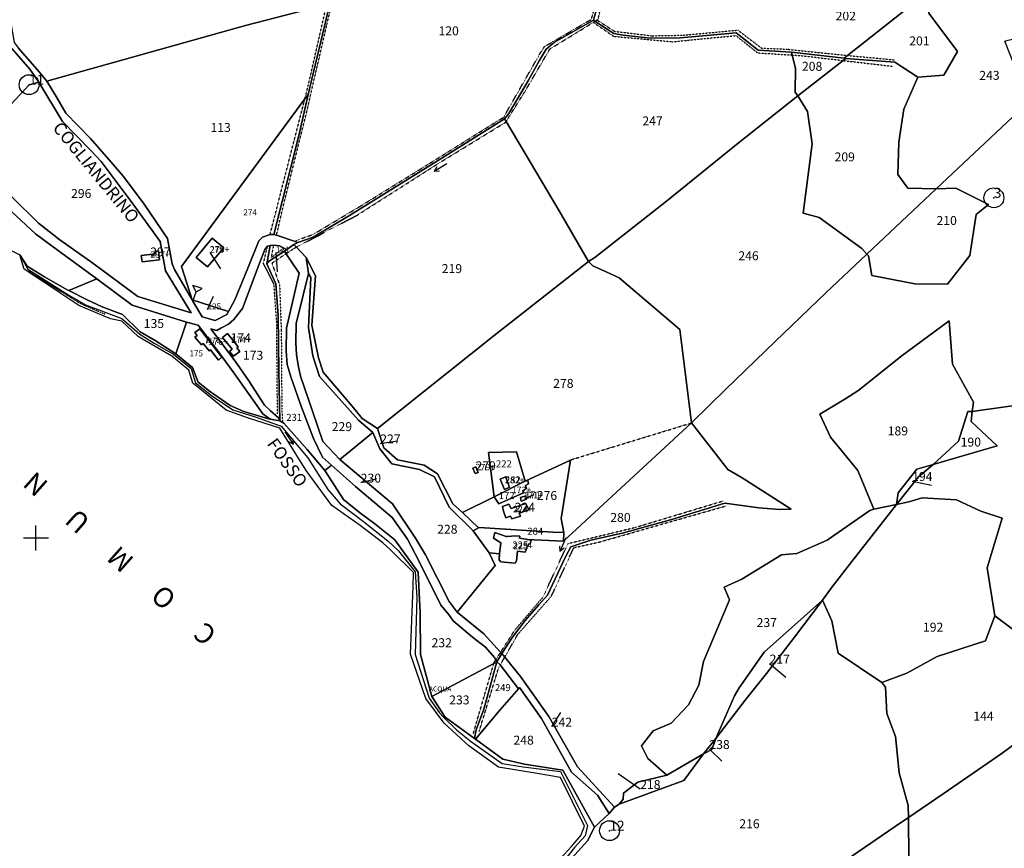
# Model space of a CAD drawing. Extents: x -24184 to -21392, y -4103 to 61.
# Drawn here: x -23212 to -22419, y -3250 to -2583 of the extents above; entities that cross this region are included whole.
import ezdxf

# ---------------------------------------------------------------- set-up
doc = ezdxf.new("R2010")
doc.units = 0
doc.header["$MEASUREMENT"] = 0
for name, pattern in [('CONTINUA', [0]), ('FRECCETTA', [1, -1]), ('INTERNA', [0]), ('TRATTEGGIATA5', [0.3, 0.15, -0.15]), ('TRATTO-PUNTO', [0.4, 0.15, -0.125, 0, -0.125])]:
    doc.linetypes.add(name, pattern=pattern)
for name, color, linetype in [('ACQUE', 4, 'CONTINUA'), ('CONFINE', 3, 'CONTINUA'), ('FABBRICATI', 1, 'CONTINUA'), ('FIDUCIALI', 5, 'CONTINUA'), ('LINEEVARIE', 6, 'CONTINUA'), ('PARTICELLE', 7, 'CONTINUA'), ('SIMBOLI', 6, 'CONTINUA'), ('STRADE', 8, 'CONTINUA'), ('TESTI', 3, 'CONTINUA')]:
    doc.layers.add(name, color=color, linetype=linetype)

# ---------------------------------------------------------------- blocks, each defined once
blk = doc.blocks.new('20', base_point=(10, 10))
at = {"layer": 'SIMBOLI'}
blk.add_circle((10, 10), 8, dxfattribs=at)
blk.add_point((10, 10), dxfattribs=at)
blk = doc.blocks.new('6', base_point=(16, 10))
at = {"layer": 'SIMBOLI'}
for p in [(4, 10), (12, 12), (12, 8)]:
    blk.add_line(p, (16, 10), dxfattribs=at)
blk = doc.blocks.new('3', base_point=(10, 10))
at = {"layer": 'SIMBOLI'}
for p, q in [((10, 0), (10, 20)), ((0, 10), (20, 10))]:
    blk.add_line(p, q, dxfattribs=at)
blk = doc.blocks.new('2', base_point=(4, 10))
at = {"layer": 'SIMBOLI'}
for p, q in [((4, 10), (12, 10)), ((12, 10), (16, 14)), ((12, 10), (16, 6)), ((16, 6), (16, 14))]:
    blk.add_line(p, q, dxfattribs=at)

msp = doc.modelspace()

# ---------------------------------------------------------------- linework, layer by layer
at = {"layer": 'ACQUE'}
msp.add_lwpolyline([(-22774.716, -3266.126), (-22754.792, -3243.959), (-22749, -3233), (-22774.509, -3187.018), (-22805.411, -3182.09), (-22822.925, -3178.131), (-22844.835, -3162.074), (-22845.527, -3161.566), (-22869.103, -3144.364), (-22879.824, -3127.829), (-22889.163, -3093.862), (-22889.359, -3060.556), (-22890.838, -3027.694), (-22909.718, -3001.664), (-22925.84, -2988.861), (-22938.258, -2979.665), (-22951.094, -2969.35), (-22965.947, -2945.98), (-22980.219, -2928.969), (-22999.106, -2907.939), (-23002.331, -2906.093), (-23010.039, -2904.616), (-23011.393, -2904.356), (-23031.091, -2898.387), (-23042.332, -2893.773), (-23058.726, -2882.06), (-23068, -2875), (-23072.509, -2863), (-23085.883, -2852.016), (-23102.538, -2841.34), (-23114.651, -2834.339), (-23128.954, -2820.442), (-23145.246, -2814.372), (-23157.39, -2808.819), (-23172.078, -2801.26), (-23173.472, -2800.542), (-23191.612, -2790.142), (-23205.432, -2781.664), (-23211.509, -2772.527), (-23205.094, -2784.007), (-23172.079, -2804.95), (-23158.555, -2812.807), (-23129.425, -2823.815), (-23114.811, -2836.368), (-23103.291, -2843.532), (-23087.929, -2852.454), (-23073.64, -2863.994), (-23070.181, -2875.5), (-23057.165, -2885.68), (-23040.004, -2897.14), (-23022.028, -2902.818), (-23001.149, -2910.28), (-22979.772, -2935.736), (-22963.504, -2961.236), (-22953.823, -2972.829), (-22934.831, -2986.885), (-22915.333, -3002.512), (-22906.719, -3010.695), (-22893.472, -3027.491), (-22892.039, -3048), (-22893.299, -3093.925), (-22881.969, -3129.16), (-22873.738, -3140.959), (-22870.64, -3144.435), (-22860.025, -3154.661), (-22847.962, -3164.277), (-22823.247, -3181.744), (-22806.454, -3184.437), (-22776.544, -3188.158), (-22754.712, -3231.409), (-22756.593, -3239.929), (-22765.053, -3249.292), (-22778.362, -3265.889)], dxfattribs=at)
at = {"layer": 'CONFINE'}
msp.add_lwpolyline([(-23237, -2760), (-23211.509, -2772.527), (-23211.509, -2772.527), (-23205.094, -2784.007), (-23172.079, -2804.95), (-23158.555, -2812.807), (-23129.425, -2823.815), (-23114.811, -2836.368), (-23103.291, -2843.532), (-23087.929, -2852.454), (-23073.64, -2863.994), (-23070.181, -2875.5), (-23057.165, -2885.68), (-23040.004, -2897.14), (-23022.028, -2902.818), (-23001.149, -2910.28), (-22979.772, -2935.736), (-22963.504, -2961.236), (-22953.823, -2972.829), (-22934.831, -2986.885), (-22915.333, -3002.512), (-22906.719, -3010.695), (-22893.472, -3027.491), (-22892.039, -3048), (-22893.299, -3093.925), (-22881.969, -3129.16), (-22873.738, -3140.959), (-22870.64, -3144.435), (-22860.025, -3154.661), (-22847.962, -3164.277), (-22823.247, -3181.744), (-22806.454, -3184.437), (-22776.544, -3188.158), (-22754.712, -3231.409), (-22756.593, -3239.929), (-22765.053, -3249.292), (-22778.362, -3265.889)], dxfattribs=at)
at = {"layer": 'FABBRICATI'}
for points in [[(-23069.601, -2774.525), (-23060.365, -2782.256), (-23047.403, -2766.766), (-23056.606, -2759.027), (-23069.601, -2774.525)], [(-23099.035, -2776.545), (-23099.93, -2769.326), (-23102.439, -2769.62), (-23102.179, -2771.694), (-23113.801, -2773.146), (-23113.147, -2778.246), (-23099.035, -2776.545)], [(-23048.802, -2854.699), (-23066.534, -2832.085), (-23070.578, -2835.037), (-23068.817, -2837.266), (-23070.629, -2838.797), (-23065.371, -2844.851), (-23063.922, -2843.7), (-23059.138, -2849.703), (-23058.012, -2848.991), (-23051.667, -2857.307), (-23048.802, -2854.699)], [(-23044.273, -2835.848), (-23048.271, -2838.926), (-23040.666, -2848.45), (-23042.628, -2850.341), (-23039.478, -2854.081), (-23034.534, -2850.164), (-23036.93, -2847.412), (-23035.779, -2846.432), (-23044.273, -2835.848)], [(-22842.599, -2947.466), (-22844.461, -2943.141), (-22846.949, -2944.172), (-22845.033, -2948.503), (-22842.599, -2947.466)], [(-22829.918, -2967.123), (-22826.015, -2972.723), (-22806.33, -2963.805), (-22806.862, -2961.939), (-22803.667, -2960.341), (-22804.459, -2957.942), (-22802.16, -2956.743), (-22802.699, -2953.917), (-22804.747, -2954.583), (-22829.918, -2967.123)], [(-22824.915, -2952.969), (-22821.499, -2961.381), (-22817.54, -2959.247), (-22819.246, -2954.455), (-22820.44, -2951.103), (-22824.915, -2952.969)], [(-22808.732, -2967.802), (-22808.065, -2970.602), (-22803.843, -2969.005), (-22804.38, -2966.472), (-22808.732, -2967.802)], [(-22809.746, -2980.374), (-22801.853, -2977.632), (-22804.297, -2972.57), (-22816.03, -2976.431), (-22817.968, -2973.074), (-22823.017, -2975.062), (-22822.219, -2978.814), (-22820.318, -2984.047), (-22816.64, -2982.768), (-22815.608, -2984.958), (-22808.707, -2982.588), (-22809.746, -2980.374)], [(-22825.698, -3018.426), (-22824.914, -3018.444), (-22824.614, -3019.378), (-22812.828, -3020.5), (-22811.952, -3018.745), (-22811.103, -3010.767), (-22804.748, -3011.767), (-22803.552, -3008.564), (-22803.284, -3006.961), (-22802.441, -3007.094), (-22802.106, -3005.09), (-22800.716, -3005.31), (-22800.156, -3001.953), (-22804.376, -3001.288), (-22809.39, -3000.498), (-22809.038, -2998.689), (-22812.42, -2998.471), (-22819.412, -2999.126), (-22820.12, -2999.043), (-22829.144, -2995.865), (-22830.258, -3000.422), (-22824.407, -3004.164), (-22825.569, -3013.005), (-22825.698, -3018.426)]]:
    msp.add_lwpolyline(points, close=True, dxfattribs=at)
at = {"layer": 'LINEEVARIE', "linetype": 'TRATTEGGIATA5'}
for points in [[(-23004.987, -2756.737), (-22999.135, -2731.921), (-22980.823, -2658.285), (-22964.368, -2587.2), (-22948.371, -2518.555), (-22939.354, -2479.896)], [(-22748.688, -2584.589), (-22747.072, -2583.596), (-22746.201, -2583.054), (-22742.26, -2565.782), (-22727.801, -2513.719), (-22711.889, -2499.097), (-22667.191, -2482.988), (-22650.882, -2481.919)], [(-22989.897, -2761.751), (-22987.099, -2760.148), (-22975.43, -2756.034), (-22937.27, -2733.229), (-22883.465, -2700.024), (-22828.707, -2665.801), (-22822.107, -2661.792), (-22793.127, -2610.964), (-22789.378, -2604.994), (-22751.54, -2583.012), (-22736.899, -2530.756)], [(-22982.078, -2647.016), (-22979.449, -2636.476), (-22964.536, -2571.163)], [(-22820.187, -2665.242), (-22805.22, -2641.408), (-22784.964, -2606.876), (-22763.026, -2593.472), (-22750.086, -2585.454), (-22748.688, -2584.589)], [(-22750.086, -2585.454), (-22733.576, -2596.758), (-22686.505, -2601.087), (-22635.36, -2596.141), (-22617.732, -2610.07), (-22589.995, -2611.823)], [(-22747.072, -2583.596), (-22732.922, -2592.708), (-22702.979, -2596.301), (-22677.7, -2595.819), (-22633.727, -2591.757), (-22614.648, -2606.247), (-22593.853, -2607.102), (-22547.261, -2611.968), (-22545.446, -2612.139)], [(-22589.995, -2611.823), (-22582.493, -2612.309), (-22549.06, -2616.209)], [(-22545.446, -2612.139), (-22507.459, -2615.702)], [(-22549.06, -2616.209), (-22509.279, -2620.84)], [(-23010.067, -2756.128), (-22994.555, -2695.42), (-22982.078, -2647.016)], [(-22988.897, -2766.254), (-22940.213, -2740.702), (-22874.862, -2699.066), (-22820.571, -2665.848), (-22820.187, -2665.242)], [(-23007.294, -2764.621), (-23009.267, -2774.759), (-22999.089, -2767.022)], [(-23004.139, -2900.384), (-23004.786, -2826.019), (-23007.013, -2796.026), (-23015.446, -2779.366), (-23012.123, -2765.455)], [(-22997.237, -2771.624), (-23008.595, -2779.298), (-23002.483, -2796.649), (-23001.119, -2833.117), (-23000.641, -2895.891), (-23000.202, -2906.255)], [(-22997.237, -2771.624), (-22990.639, -2767.167), (-22988.897, -2766.254)], [(-22768.993, -2937.623), (-22671.288, -2907.791)], [(-22824.59, -3092.151), (-22813.042, -3074.185), (-22790.447, -3047.711), (-22770.404, -3004.723), (-22715.976, -2991.656), (-22645.489, -2970.41)], [(-22821.292, -3096.074), (-22810.84, -3077.781), (-22783.731, -3047.012), (-22765.741, -3008.048), (-22745.584, -3003.606), (-22642.718, -2974.268)], [(-22828.481, -3098.205), (-22824.59, -3092.151)], [(-22824.881, -3102.356), (-22821.292, -3096.074)], [(-22846.584, -3157.538), (-22830.091, -3101.192)], [(-22841.828, -3155.824), (-22826.238, -3104.731), (-22824.881, -3102.356)], [(-22830.091, -3101.192), (-22829.831, -3100.306), (-22828.481, -3098.205)]]:
    msp.add_lwpolyline(points, dxfattribs=at)
at = {"layer": 'LINEEVARIE', "linetype": 'INTERNA'}
msp.add_lwpolyline([(-22782.455, -3264.635), (-22767.693, -3248.391), (-22759.956, -3239.503), (-22757.253, -3232.003), (-22776.301, -3192.814), (-22795.214, -3189.78), (-22826.326, -3184.591), (-22850.286, -3167.458), (-22870.081, -3149.226), (-22884.879, -3129.243), (-22897.091, -3093.752), (-22894.947, -3039.245), (-22894.828, -3028.133), (-22913.217, -3009.807), (-22919.347, -3004.065), (-22937.739, -2990.325), (-22960.446, -2974.117), (-22980.996, -2945.904), (-23002.166, -2911.879), (-23028.175, -2903.666), (-23045.402, -2897.531), (-23072.244, -2875.854), (-23075.529, -2865.326), (-23089.07, -2854.026), (-23112.712, -2840.261), (-23116.222, -2838.254), (-23129.333, -2825.832), (-23138.612, -2823.886), (-23164.086, -2813.35), (-23192.263, -2794.562), (-23208.043, -2783.999), (-23211.509, -2772.527)], dxfattribs=at)
at = {"layer": 'LINEEVARIE', "linetype": 'TRATTO-PUNTO'}
msp.add_lwpolyline([(-23142.933, -2820.383), (-23163.372, -2811.454), (-23204.217, -2785.725)], dxfattribs=at)
at = {"layer": 'PARTICELLE', "color": 2, "linetype": 'FRECCETTA'}
for p, q in [((-23058.499, -2770.623), (-23050.004, -2783.787)), ((-23005.508, -2770.662), (-23004.372, -2786.202)), ((-23060.437, -2816.408), (-23055.572, -2805.873)), ((-23060.869, -2843.547), (-23059.926, -2838.168)), ((-22921.443, -2924.203), (-22907.913, -2922.048)), ((-22937.146, -2955.735), (-22924.101, -2952.466)), ((-22493.521, -2954.475), (-22477.914, -2957.872)), ((-22805.028, -2968.4), (-22797.598, -2965.18)), ((-22608.197, -3101.267), (-22595.035, -3112.095)), ((-22783.467, -3152.021), (-22776.238, -3140.639)), ((-22656.63, -3170.025), (-22646.628, -3179.763)), ((-22712.329, -3202.193), (-22730.067, -3190.055))]:
    msp.add_line(p, q, dxfattribs=at)
at = {"layer": 'PARTICELLE'}
for points in [[(-23234.593, -2504.319), (-23232.77, -2506.353), (-23221.768, -2532.495), (-23220.981, -2536.851), (-23220.941, -2569.305), (-23221.012, -2572.113), (-23216.044, -2601.621), (-23212.561, -2606.247), (-23195.914, -2625.386), (-23189.829, -2632.679), (-23029.973, -2588.131), (-22964.536, -2571.163), (-22962.018, -2570.509), (-22940.704, -2479.553), (-22920.625, -2395.914), (-22920.07, -2392.909), (-22922.602, -2393.803), (-23234.593, -2504.319)], [(-22979.509, -2643.527), (-22986.758, -2675.432), (-23007.045, -2756.052), (-23004.987, -2756.737), (-22989.897, -2761.751), (-22987.738, -2762.468), (-22975.398, -2758.218), (-22946.178, -2740.949), (-22873.157, -2695.501), (-22821.509, -2663.018), (-22817.984, -2658.944), (-22802.52, -2632.564), (-22793.548, -2616.458), (-22788.01, -2606.993), (-22781.329, -2601.528), (-22749.83, -2583.835), (-22735.591, -2531.083), (-22736.899, -2530.756), (-22939.354, -2479.896), (-22940.704, -2479.553), (-22962.018, -2570.509), (-22979.509, -2643.527)], [(-22474.168, -2719.357), (-22399.646, -2649.404), (-22418.963, -2600.72), (-22416.208, -2599.769), (-22401.146, -2596.361), (-22392.321, -2599.681), (-22368.018, -2619), (-22358.097, -2610.656), (-22363.903, -2607.853), (-22369.964, -2591.887), (-22369.509, -2557.018), (-22410.509, -2553.509), (-22447.579, -2555.395), (-22453.144, -2538.538), (-22479.509, -2560), (-22480, -2578), (-22457.018, -2609), (-22468, -2628), (-22488.951, -2629.481), (-22500.105, -2655.374), (-22504.186, -2681.79), (-22505.097, -2707.808), (-22497, -2719), (-22474.168, -2719.357)], [(-23289.589, -2666.055), (-23286.291, -2669.586), (-23278.227, -2678.877), (-23275.561, -2682.477), (-23259.785, -2695.317), (-23203.981, -2635.643), (-23196.054, -2633.654), (-23203.387, -2623.116), (-23219.427, -2604.699), (-23223.625, -2581.159), (-23224.789, -2573.139), (-23224.717, -2548.575), (-23279.227, -2606.894), (-23305.25, -2635.771), (-23304.012, -2639.744), (-23303.492, -2646.192), (-23304.516, -2652.435), (-23302.864, -2657.91), (-23289.589, -2666.055)], [(-22546.854, -2614.499), (-22507.545, -2617.527), (-22488.951, -2629.481), (-22468, -2628), (-22457.018, -2609), (-22480, -2578), (-22479.509, -2560), (-22545.446, -2612.139), (-22548.203, -2614.341), (-22546.854, -2614.499)], [(-23154.641, -2678.973), (-23137.946, -2698.021), (-23128.009, -2709.591), (-23111.312, -2731.785), (-23092.525, -2759.345), (-23088.934, -2779.648), (-23086.948, -2784.21), (-23072.746, -2808.826), (-23081.291, -2781.903), (-22982.078, -2647.016), (-22979.509, -2643.527), (-22962.018, -2570.509), (-22964.536, -2571.163), (-23029.973, -2588.131), (-23189.829, -2632.679), (-23181.4, -2646.367), (-23174.493, -2658.522), (-23154.641, -2678.973)], [(-22821.509, -2663.018), (-22820.187, -2665.242), (-22777.426, -2737.15), (-22753.844, -2777.947), (-22748.718, -2774.586), (-22691.047, -2729.355), (-22634.716, -2683.758), (-22585.545, -2644.493), (-22587.649, -2641.712), (-22587.241, -2622.223), (-22589.995, -2611.823), (-22590.614, -2609.369), (-22617.363, -2607.934), (-22635.018, -2594.018), (-22680.005, -2597.843), (-22704.258, -2598.249), (-22726.03, -2595.827), (-22733.61, -2594.535), (-22748.688, -2584.589), (-22749.83, -2583.835), (-22781.329, -2601.528), (-22788.01, -2606.993), (-22793.548, -2616.458), (-22802.52, -2632.564), (-22817.984, -2658.944), (-22821.509, -2663.018)], [(-22590.614, -2609.369), (-22589.995, -2611.823), (-22587.241, -2622.223), (-22587.649, -2641.712), (-22585.545, -2644.493), (-22549.06, -2616.209), (-22546.854, -2614.499), (-22548.203, -2614.341), (-22590.614, -2609.369)], [(-22568.218, -2742.364), (-22534.094, -2767.524), (-22529.904, -2771.889), (-22474.168, -2719.357), (-22497, -2719), (-22505.097, -2707.808), (-22504.186, -2681.79), (-22500.105, -2655.374), (-22488.951, -2629.481), (-22507.545, -2617.527), (-22546.854, -2614.499), (-22549.06, -2616.209), (-22585.545, -2644.493), (-22577.691, -2657.157), (-22574.027, -2683.292), (-22581.169, -2739.048), (-22568.218, -2742.364)], [(-23217.673, -2725.995), (-23196.303, -2746.957), (-23179.216, -2760.354), (-23152.583, -2779.235), (-23116.41, -2806.052), (-23073.553, -2819.284), (-23094.112, -2785.243), (-23098.474, -2761.894), (-23121.737, -2729.482), (-23146.098, -2697.397), (-23154.566, -2688.196), (-23177.137, -2665.294), (-23196.054, -2633.654), (-23203.981, -2635.643), (-23259.785, -2695.317), (-23217.673, -2725.995)], [(-23007.045, -2756.052), (-22986.758, -2675.432), (-22979.509, -2643.527), (-22982.078, -2647.016), (-23081.291, -2781.903), (-23072.746, -2808.826), (-23043.552, -2818.07), (-23038.585, -2808.69), (-23028.047, -2783.224), (-23019.245, -2761.303), (-23016.115, -2758.176), (-23010.067, -2756.128), (-23007.045, -2756.052)], [(-22729.199, -2791.003), (-22680.527, -2832.509), (-22671, -2907.527), (-22643.37, -2880.474), (-22603.718, -2842.274), (-22562.931, -2803.112), (-22529.904, -2771.889), (-22534.094, -2767.524), (-22568.218, -2742.364), (-22581.169, -2739.048), (-22574.027, -2683.292), (-22577.691, -2657.157), (-22585.545, -2644.493), (-22634.716, -2683.758), (-22691.047, -2729.355), (-22748.718, -2774.586), (-22753.844, -2777.947), (-22750.343, -2781.451), (-22739.771, -2786.227), (-22729.199, -2791.003)], [(-22923.618, -2912.312), (-22829.903, -2837.252), (-22753.844, -2777.947), (-22777.426, -2737.15), (-22820.187, -2665.242), (-22821.509, -2663.018), (-22873.157, -2695.501), (-22946.178, -2740.949), (-22975.398, -2758.218), (-22987.738, -2762.468), (-22990.876, -2764.158), (-22988.897, -2766.254), (-22980.975, -2774.655), (-22973.619, -2789.337), (-22976.5, -2829.152), (-22971.224, -2855.39), (-22967.416, -2866.821), (-22944.113, -2894.345), (-22935.975, -2904.028), (-22923.618, -2912.312)], [(-23225.638, -2730.777), (-23265.142, -2700.878), (-23284.28, -2720.888), (-23280.086, -2725.933), (-23258, -2746), (-23242.018, -2747.527), (-23237, -2760), (-23211.509, -2772.527), (-23205.432, -2781.664), (-23191.612, -2790.142), (-23173.472, -2800.542), (-23172.078, -2801.26), (-23149.481, -2791.702), (-23185.513, -2765.577), (-23198.838, -2755.704), (-23225.638, -2730.777)], [(-22529.904, -2771.889), (-22528.748, -2773.391), (-22526, -2789), (-22491.407, -2795.848), (-22464.925, -2796.097), (-22447, -2773), (-22441.982, -2740.018), (-22432.018, -2732.018), (-22458.307, -2718.864), (-22474.168, -2719.357), (-22529.904, -2771.889)], [(-23069.601, -2774.525), (-23060.365, -2782.256), (-23047.403, -2766.766), (-23056.606, -2759.027), (-23069.601, -2774.525)], [(-23011.321, -2777.844), (-22998.593, -2769.576), (-22996.691, -2768.212), (-22999.089, -2767.022), (-23002.454, -2765.351), (-23007.294, -2764.621), (-23009.979, -2765.093), (-23012.621, -2779.791), (-23011.321, -2777.844)], [(-22953.985, -2937.223), (-22967.764, -2922.537), (-22976.034, -2898.381), (-22985.541, -2870.198), (-22987.577, -2861.344), (-22988.771, -2852.717), (-22989.364, -2843.263), (-22989.101, -2827.504), (-22987.397, -2821.186), (-22979.222, -2787.411), (-22980.975, -2774.655), (-22988.897, -2766.254), (-22990.876, -2764.158), (-22996.691, -2768.212), (-22998.593, -2769.576), (-22997.237, -2771.624), (-22993.532, -2777.217), (-22986.603, -2787.11), (-22991.269, -2806.951), (-22996.871, -2831.441), (-22997.081, -2849.878), (-22996.251, -2860.628), (-22993.227, -2871.422), (-22984.689, -2895.134), (-22975.292, -2920.205), (-22967.88, -2935.143), (-22960.814, -2941.599), (-22941.31, -2958.796), (-22911.813, -2983.862), (-22899.473, -3001.149), (-22890.18, -3019.123), (-22872.601, -3054.169), (-22866.637, -3061.558), (-22862.88, -3066.975), (-22847.115, -3080.006), (-22836.859, -3088.195), (-22829.507, -3096.426), (-22828.481, -3098.205), (-22827.546, -3099.83), (-22823.673, -3093.146), (-22824.59, -3092.151), (-22838.199, -3077.326), (-22859.6, -3059.88), (-22865.964, -3051.412), (-22885.164, -3013.708), (-22893.151, -3000.416), (-22911.518, -2972.678), (-22953.985, -2937.223)], [(-23099.035, -2776.545), (-23099.93, -2769.326), (-23102.439, -2769.62), (-23102.179, -2771.694), (-23113.801, -2773.146), (-23113.147, -2778.246), (-23099.035, -2776.545)], [(-23003.541, -2821.243), (-23005.376, -2795.843), (-23012.621, -2779.791), (-23009.979, -2765.093), (-23012.123, -2765.455), (-23014.387, -2768.112), (-23018.86, -2780.087), (-23032.376, -2815.776), (-23036.192, -2820.789), (-23039.289, -2824.415), (-23043.53, -2828.143), (-23049.745, -2831.541), (-23052.917, -2833.351), (-23057.782, -2832.057), (-23038.073, -2858.001), (-23027.756, -2873.127), (-23014.514, -2893.32), (-23010.007, -2897.625), (-23003.451, -2903.653), (-23002.331, -2906.093), (-23003.046, -2865.681), (-23003.541, -2821.243)], [(-23003.046, -2865.681), (-23002.331, -2906.093), (-22999.106, -2907.939), (-22980.219, -2928.969), (-22965.947, -2945.98), (-22960.814, -2941.599), (-22967.88, -2935.143), (-22975.292, -2920.205), (-22984.689, -2895.134), (-22993.227, -2871.422), (-22996.251, -2860.628), (-22997.081, -2849.878), (-22996.871, -2831.441), (-22991.269, -2806.951), (-22986.603, -2787.11), (-22993.532, -2777.217), (-22997.237, -2771.624), (-22998.593, -2769.576), (-23011.321, -2777.844), (-23012.621, -2779.791), (-23005.376, -2795.843), (-23003.541, -2821.243), (-23003.046, -2865.681)], [(-22866.086, -2975.496), (-22846.758, -2994.381), (-22842.485, -2992.115), (-22855.386, -2979.868), (-22863.058, -2972.747), (-22875.403, -2948.703), (-22886.254, -2941.756), (-22907.712, -2937.484), (-22918.587, -2927.855), (-22923.618, -2912.312), (-22935.975, -2904.028), (-22944.113, -2894.345), (-22967.416, -2866.821), (-22971.224, -2855.39), (-22976.5, -2829.152), (-22973.619, -2789.337), (-22980.975, -2774.655), (-22979.222, -2787.411), (-22977.243, -2790.616), (-22979.144, -2831.029), (-22975.678, -2853.707), (-22970.264, -2870.278), (-22938.846, -2905.355), (-22927.39, -2915.335), (-22921.912, -2928.675), (-22912.231, -2940.67), (-22889.761, -2945.143), (-22877.706, -2950.987), (-22866.086, -2975.496)], [(-22671, -2907.527), (-22680.527, -2832.509), (-22729.199, -2791.003), (-22739.771, -2786.227), (-22750.343, -2781.451), (-22753.844, -2777.947), (-22829.903, -2837.252), (-22923.618, -2912.312), (-22918.587, -2927.855), (-22907.712, -2937.484), (-22886.254, -2941.756), (-22875.403, -2948.703), (-22863.058, -2972.747), (-22855.386, -2979.868), (-22829.918, -2967.123), (-22834.274, -2931.533), (-22811.754, -2931.082), (-22804.747, -2954.583), (-22768.387, -2937.652), (-22775.902, -2984.659), (-22773.707, -2995.735), (-22774.133, -3002.744), (-22671, -2907.527)], [(-22970.264, -2870.278), (-22975.678, -2853.707), (-22979.144, -2831.029), (-22977.243, -2790.616), (-22979.222, -2787.411), (-22987.397, -2821.186), (-22989.101, -2827.504), (-22989.364, -2843.263), (-22988.771, -2852.717), (-22987.577, -2861.344), (-22985.541, -2870.198), (-22976.034, -2898.381), (-22967.764, -2922.537), (-22953.985, -2937.223), (-22927.39, -2915.335), (-22938.846, -2905.355), (-22970.264, -2870.278)], [(-23149.481, -2791.702), (-23172.078, -2801.26), (-23157.39, -2808.819), (-23145.246, -2814.372), (-23128.954, -2820.442), (-23114.651, -2834.339), (-23102.538, -2841.34), (-23085.883, -2852.016), (-23077.223, -2826.61), (-23121.174, -2813.029), (-23149.481, -2791.702)], [(-23072.746, -2808.826), (-23072.184, -2809.802), (-23064.835, -2822.378), (-23054.306, -2825.293), (-23044.873, -2820.378), (-23043.552, -2818.07), (-23072.746, -2808.826)], [(-23039.157, -2867.41), (-23053.09, -2848.325), (-23067.896, -2828.946), (-23077.223, -2826.61), (-23085.883, -2852.016), (-23072.509, -2863), (-23068, -2875), (-23058.726, -2882.06), (-23042.332, -2893.773), (-23031.091, -2898.387), (-23011.393, -2904.356), (-23010.039, -2904.616), (-23016.01, -2900.278), (-23039.157, -2867.41)], [(-22567.792, -2900.686), (-22559.092, -2919.036), (-22537.327, -2946.041), (-22524.401, -2977.178), (-22505.974, -2973.443), (-22504.845, -2963.917), (-22489.756, -2944.957), (-22476.619, -2941.238), (-22456.275, -2922.276), (-22448.58, -2898.424), (-22445.149, -2898.419), (-22444.064, -2891.059), (-22460.92, -2860.472), (-22463.715, -2825.715), (-22502.515, -2854.335), (-22536.426, -2881.351), (-22547.625, -2888.586), (-22567.792, -2900.686)], [(-23048.802, -2854.699), (-23066.534, -2832.085), (-23070.578, -2835.037), (-23068.817, -2837.266), (-23070.629, -2838.797), (-23065.371, -2844.851), (-23063.922, -2843.7), (-23059.138, -2849.703), (-23058.012, -2848.991), (-23051.667, -2857.307), (-23048.802, -2854.699)], [(-23048.271, -2838.926), (-23040.666, -2848.45), (-23042.628, -2850.341), (-23039.478, -2854.081), (-23034.534, -2850.164), (-23036.93, -2847.412), (-23035.779, -2846.432), (-23044.273, -2835.848), (-23048.271, -2838.926)], [(-22446, -2906.509), (-22445.149, -2898.419), (-22448.58, -2898.424), (-22456.275, -2922.276), (-22476.619, -2941.238), (-22425, -2926.018), (-22446, -2906.509)], [(-22725.813, -2996.133), (-22687.796, -2985.705), (-22644.343, -2972.361), (-22616.926, -2975.949), (-22600.344, -2977.371), (-22590.967, -2976.947), (-22630.169, -2951.857), (-22641.911, -2945.082), (-22671, -2907.527), (-22774.133, -3002.744), (-22803.492, -3001.428), (-22800.156, -3001.953), (-22800.716, -3005.31), (-22802.106, -3005.09), (-22802.441, -3007.094), (-22803.284, -3006.961), (-22803.552, -3008.564), (-22804.748, -3011.767), (-22811.103, -3010.767), (-22811.952, -3018.745), (-22812.828, -3020.5), (-22824.614, -3019.378), (-22824.914, -3018.444), (-22825.698, -3018.426), (-22825.647, -3016.154), (-22825.569, -3013.005), (-22833.922, -3012.1), (-22829.087, -3022.47), (-22859.6, -3059.88), (-22838.199, -3077.326), (-22824.59, -3092.151), (-22823.673, -3093.146), (-22814.982, -3080.156), (-22804.972, -3066.648), (-22793.91, -3054.159), (-22787.005, -3046.38), (-22772.312, -3015.444), (-22768.13, -3007.373), (-22752.09, -3001.925), (-22725.813, -2996.133)], [(-22885.164, -3013.708), (-22865.964, -3051.412), (-22859.6, -3059.88), (-22829.087, -3022.47), (-22833.922, -3012.1), (-22846.758, -2994.381), (-22866.086, -2975.496), (-22877.706, -2950.987), (-22889.761, -2945.143), (-22912.231, -2940.67), (-22921.912, -2928.675), (-22927.39, -2915.335), (-22953.985, -2937.223), (-22911.518, -2972.678), (-22893.151, -3000.416), (-22885.164, -3013.708)], [(-22829.918, -2967.123), (-22804.747, -2954.583), (-22811.754, -2931.082), (-22834.274, -2931.533), (-22829.918, -2967.123)], [(-22775.902, -2984.659), (-22768.387, -2937.652), (-22804.747, -2954.583), (-22802.699, -2953.917), (-22802.16, -2956.743), (-22804.459, -2957.942), (-22803.667, -2960.341), (-22806.862, -2961.939), (-22806.33, -2963.805), (-22826.015, -2972.723), (-22829.918, -2967.123), (-22855.386, -2979.868), (-22842.485, -2992.115), (-22841.836, -2991.77), (-22782.485, -2995.604), (-22773.707, -2995.735), (-22775.902, -2984.659)], [(-22889.359, -3060.556), (-22889.163, -3093.862), (-22879.824, -3127.829), (-22830.091, -3101.192), (-22827.546, -3099.83), (-22828.481, -3098.205), (-22829.507, -3096.426), (-22836.859, -3088.195), (-22847.115, -3080.006), (-22862.88, -3066.975), (-22866.637, -3061.558), (-22872.601, -3054.169), (-22890.18, -3019.123), (-22899.473, -3001.149), (-22911.813, -2983.862), (-22941.31, -2958.796), (-22960.814, -2941.599), (-22965.947, -2945.98), (-22951.094, -2969.35), (-22938.258, -2979.665), (-22925.84, -2988.861), (-22909.718, -3001.664), (-22890.838, -3027.694), (-22889.359, -3060.556)], [(-22842.599, -2947.466), (-22844.461, -2943.141), (-22846.949, -2944.172), (-22845.033, -2948.503), (-22842.599, -2947.466)], [(-22488.333, -2950.994), (-22476.619, -2941.238), (-22489.756, -2944.957), (-22504.845, -2963.917), (-22505.974, -2973.443), (-22488.333, -2950.994)], [(-22826.015, -2972.723), (-22806.33, -2963.805), (-22806.862, -2961.939), (-22803.667, -2960.341), (-22804.459, -2957.942), (-22802.16, -2956.743), (-22802.699, -2953.917), (-22804.747, -2954.583), (-22829.918, -2967.123), (-22826.015, -2972.723)], [(-22824.915, -2952.969), (-22821.499, -2961.381), (-22817.54, -2959.247), (-22819.246, -2954.455), (-22820.44, -2951.103), (-22824.915, -2952.969)], [(-22808.065, -2970.602), (-22803.843, -2969.005), (-22804.38, -2966.472), (-22808.732, -2967.802), (-22808.065, -2970.602)], [(-22433.075, -3024.241), (-22421.119, -2984.376), (-22438.114, -2978.716), (-22457.715, -2969.453), (-22485.395, -2967.93), (-22496.146, -2971.258), (-22505.974, -2973.443), (-22541.943, -3019.128), (-22557.742, -3039.617), (-22565.63, -3050.225), (-22558.168, -3067), (-22552.957, -3093.02), (-22518, -3116.509), (-22497.866, -3108.908), (-22473.454, -3095.537), (-22434.385, -3082.91), (-22426.961, -3062.798), (-22433.075, -3024.241)], [(-22809.746, -2980.374), (-22801.853, -2977.632), (-22804.297, -2972.57), (-22816.03, -2976.431), (-22817.968, -2973.074), (-22823.017, -2975.062), (-22822.219, -2978.814), (-22820.318, -2984.047), (-22816.64, -2982.768), (-22815.608, -2984.958), (-22808.707, -2982.588), (-22809.746, -2980.374)], [(-22661.432, -3099.662), (-22665.205, -3118.586), (-22673.49, -3134.357), (-22687.497, -3149.295), (-22701.823, -3155.301), (-22711.194, -3167.405), (-22706.157, -3177.537), (-22691, -3191), (-22661.251, -3173.901), (-22651.5, -3161.454), (-22636.373, -3127.198), (-22632.588, -3120.891), (-22612.607, -3091.994), (-22565.63, -3050.225), (-22557.742, -3039.617), (-22541.943, -3019.128), (-22505.974, -2973.443), (-22524.401, -2977.178), (-22527.523, -2978.175), (-22561.883, -3001.968), (-22586.174, -3012.658), (-22598.501, -3013.678), (-22630.582, -3033.479), (-22644.789, -3039.888), (-22640.509, -3050), (-22661.432, -3099.662)], [(-22774.133, -3002.744), (-22773.707, -2995.735), (-22782.485, -2995.604), (-22841.836, -2991.77), (-22842.485, -2992.115), (-22846.758, -2994.381), (-22833.922, -3012.1), (-22825.569, -3013.005), (-22824.407, -3004.164), (-22830.258, -3000.422), (-22829.144, -2995.865), (-22820.12, -2999.043), (-22819.412, -2999.126), (-22812.42, -2998.471), (-22809.038, -2998.689), (-22809.39, -3000.498), (-22804.376, -3001.288), (-22803.492, -3001.428), (-22774.133, -3002.744)], [(-22825.698, -3018.426), (-22824.914, -3018.444), (-22824.614, -3019.378), (-22812.828, -3020.5), (-22811.952, -3018.745), (-22811.103, -3010.767), (-22804.748, -3011.767), (-22803.552, -3008.564), (-22803.284, -3006.961), (-22802.441, -3007.094), (-22802.106, -3005.09), (-22800.716, -3005.31), (-22800.156, -3001.953), (-22803.492, -3001.428), (-22804.376, -3001.288), (-22809.39, -3000.498), (-22809.038, -2998.689), (-22812.42, -2998.471), (-22819.412, -2999.126), (-22820.12, -2999.043), (-22829.144, -2995.865), (-22830.258, -3000.422), (-22824.407, -3004.164), (-22825.569, -3013.005), (-22825.647, -3016.154), (-22825.698, -3018.426)], [(-22610.635, -3109.154), (-22588.081, -3079.985), (-22565.63, -3050.225), (-22612.607, -3091.994), (-22632.588, -3120.891), (-22636.373, -3127.198), (-22651.5, -3161.454), (-22627.771, -3130.797), (-22610.635, -3109.154)], [(-22468.566, -3205.979), (-22421.188, -3173.408), (-22394.293, -3153.399), (-22352.777, -3122.398), (-22386.793, -3093.288), (-22399.107, -3083.707), (-22426.961, -3062.798), (-22434.385, -3082.91), (-22473.454, -3095.537), (-22497.866, -3108.908), (-22518, -3116.509), (-22514.842, -3120.128), (-22513.904, -3141.548), (-22506.839, -3159.826), (-22504.063, -3189.179), (-22496.727, -3215.324), (-22496.426, -3225.033), (-22468.566, -3205.979)], [(-22785.766, -3143.748), (-22808.586, -3111.699), (-22821.292, -3096.074), (-22823.673, -3093.146), (-22827.546, -3099.83), (-22824.917, -3102.307), (-22810.35, -3121.571), (-22809.488, -3120.586), (-22791.773, -3145.475), (-22767.636, -3188.58), (-22746.671, -3207.244), (-22737.226, -3221.977), (-22732.98, -3216.668), (-22762.821, -3184.257), (-22785.766, -3143.748)], [(-22869.103, -3144.364), (-22845.527, -3161.566), (-22844.312, -3154.594), (-22838.162, -3137.955), (-22834.66, -3125.449), (-22827.546, -3099.83), (-22830.091, -3101.192), (-22879.824, -3127.829), (-22869.103, -3144.364)], [(-22825.297, -3138.657), (-22810.35, -3121.571), (-22824.917, -3102.307), (-22827.546, -3099.83), (-22834.66, -3125.449), (-22838.162, -3137.955), (-22844.312, -3154.594), (-22845.527, -3161.566), (-22844.835, -3162.074), (-22825.297, -3138.657)], [(-22822.925, -3178.131), (-22805.411, -3182.09), (-22774.509, -3187.018), (-22749, -3233), (-22737.226, -3221.977), (-22746.671, -3207.244), (-22767.636, -3188.58), (-22791.773, -3145.475), (-22809.488, -3120.586), (-22810.35, -3121.571), (-22825.297, -3138.657), (-22844.835, -3162.074), (-22822.925, -3178.131)], [(-22661.251, -3173.901), (-22654.589, -3170.336), (-22651.5, -3161.454), (-22661.251, -3173.901)], [(-22729.121, -3214.349), (-22677.081, -3195.333), (-22661.251, -3173.901), (-22691, -3191), (-22714.234, -3196.618), (-22725.625, -3205.598), (-22726.04, -3210.24), (-22729.121, -3214.349)]]:
    msp.add_lwpolyline(points, close=True, dxfattribs=at)
for points in [[(-22735.591, -2531.083), (-22749.83, -2583.835), (-22748.688, -2584.589), (-22733.61, -2594.535), (-22726.03, -2595.827), (-22704.258, -2598.249), (-22680.005, -2597.843), (-22635.018, -2594.018), (-22617.363, -2607.934), (-22590.614, -2609.369), (-22548.203, -2614.341), (-22545.446, -2612.139), (-22479.509, -2560)], [(-22399.646, -2649.404), (-22474.168, -2719.357), (-22458.307, -2718.864), (-22432.018, -2732.018), (-22441.982, -2740.018), (-22447, -2773), (-22464.925, -2796.097), (-22491.407, -2795.848), (-22526, -2789), (-22528.748, -2773.391), (-22529.904, -2771.889), (-22562.931, -2803.112), (-22603.718, -2842.274), (-22643.37, -2880.474), (-22671, -2907.527), (-22641.911, -2945.082), (-22630.169, -2951.857), (-22590.967, -2976.947), (-22600.344, -2977.371), (-22616.926, -2975.949), (-22644.343, -2972.361), (-22687.796, -2985.705), (-22725.813, -2996.133), (-22752.09, -3001.925), (-22768.13, -3007.373), (-22772.312, -3015.444), (-22787.005, -3046.38), (-22793.91, -3054.159), (-22804.972, -3066.648), (-22814.982, -3080.156), (-22823.673, -3093.146), (-22821.292, -3096.074), (-22808.586, -3111.699), (-22785.766, -3143.748), (-22762.821, -3184.257), (-22732.98, -3216.668), (-22729.121, -3214.349), (-22726.04, -3210.24), (-22725.625, -3205.598), (-22714.234, -3196.618), (-22691, -3191), (-22706.157, -3177.537), (-22711.194, -3167.405), (-22701.823, -3155.301), (-22687.497, -3149.295), (-22673.49, -3134.357), (-22665.205, -3118.586), (-22661.432, -3099.662), (-22640.509, -3050), (-22644.789, -3039.888), (-22630.582, -3033.479), (-22598.501, -3013.678), (-22586.174, -3012.658), (-22561.883, -3001.968), (-22527.523, -2978.175), (-22524.401, -2977.178), (-22537.327, -2946.041), (-22559.092, -2919.036), (-22567.792, -2900.686), (-22567.792, -2900.686), (-22547.625, -2888.586), (-22536.426, -2881.351), (-22502.515, -2854.335), (-22463.715, -2825.715), (-22460.92, -2860.472), (-22444.064, -2891.059), (-22445.149, -2898.419), (-22318.178, -2880.658)], [(-22318.178, -2880.658), (-22445.149, -2898.419), (-22446, -2906.509), (-22425, -2926.018), (-22476.619, -2941.238), (-22488.333, -2950.994), (-22505.974, -2973.443), (-22496.146, -2971.258), (-22485.395, -2967.93), (-22457.715, -2969.453), (-22438.114, -2978.716), (-22421.119, -2984.376), (-22433.075, -3024.241), (-22426.961, -3062.798), (-22399.107, -3083.707)], [(-22542.08, -3256.116), (-22507.054, -3232.221), (-22496.426, -3225.033), (-22496.727, -3215.324), (-22504.063, -3189.179), (-22506.839, -3159.826), (-22513.904, -3141.548), (-22514.842, -3120.128), (-22518, -3116.509), (-22552.957, -3093.02), (-22558.168, -3067), (-22565.63, -3050.225), (-22588.081, -3079.985), (-22610.635, -3109.154), (-22627.771, -3130.797), (-22651.5, -3161.454), (-22654.589, -3170.336), (-22661.251, -3173.901), (-22677.081, -3195.333), (-22729.121, -3214.349), (-22732.98, -3216.668), (-22737.226, -3221.977), (-22749, -3233), (-22754.792, -3243.959), (-22774.716, -3266.126)], [(-22338.509, -3270.509), (-22352.257, -3243.115), (-22353.812, -3239.174), (-22353.588, -3234.16), (-22352.348, -3228.082), (-22348.808, -3222.772), (-22342.19, -3217.153), (-22338.521, -3208.406), (-22335.651, -3203.114), (-22323.693, -3186.752), (-22312.77, -3171.175), (-22301.419, -3165.566), (-22302.523, -3164.14), (-22352.777, -3122.398), (-22394.293, -3153.399), (-22421.188, -3173.408), (-22468.566, -3205.979), (-22496.426, -3225.033), (-22496.189, -3257.963)], [(-22496.189, -3257.963), (-22496.426, -3225.033), (-22507.054, -3232.221), (-22542.08, -3256.116)]]:
    msp.add_lwpolyline(points, dxfattribs=at)
at = {"layer": 'PARTICELLE', "linetype": 'INTERNA'}
for points in [[(-23060.365, -2782.256), (-23069.601, -2774.525), (-23056.606, -2759.027), (-23047.403, -2766.766), (-23060.365, -2782.256)], [(-23099.035, -2776.545), (-23113.147, -2778.246), (-23113.801, -2773.146), (-23102.179, -2771.694), (-23102.439, -2769.62), (-23099.93, -2769.326), (-23099.035, -2776.545)], [(-23066.534, -2832.085), (-23048.802, -2854.699), (-23051.667, -2857.307), (-23058.012, -2848.991), (-23059.138, -2849.703), (-23063.922, -2843.7), (-23065.371, -2844.851), (-23070.629, -2838.797), (-23068.817, -2837.266), (-23070.578, -2835.037), (-23066.534, -2832.085)], [(-23039.478, -2854.081), (-23042.628, -2850.341), (-23040.666, -2848.45), (-23048.271, -2838.926), (-23044.273, -2835.848), (-23035.779, -2846.432), (-23036.93, -2847.412), (-23034.534, -2850.164), (-23039.478, -2854.081)], [(-22844.461, -2943.141), (-22842.599, -2947.466), (-22845.033, -2948.503), (-22846.949, -2944.172), (-22844.461, -2943.141)], [(-22824.915, -2952.969), (-22820.44, -2951.103), (-22819.246, -2954.455), (-22817.54, -2959.247), (-22821.499, -2961.381), (-22824.915, -2952.969)], [(-22804.38, -2966.472), (-22803.843, -2969.005), (-22808.065, -2970.602), (-22808.732, -2967.802), (-22804.38, -2966.472)], [(-22801.853, -2977.632), (-22809.746, -2980.374), (-22808.707, -2982.588), (-22815.608, -2984.958), (-22816.64, -2982.768), (-22820.318, -2984.047), (-22822.219, -2978.814), (-22823.017, -2975.062), (-22817.968, -2973.074), (-22816.03, -2976.431), (-22804.297, -2972.57), (-22801.853, -2977.632)]]:
    msp.add_lwpolyline(points, close=True, dxfattribs=at)
at = {"layer": 'STRADE'}
for points in [[(-23225.638, -2730.777), (-23198.838, -2755.704), (-23185.513, -2765.577), (-23149.481, -2791.702), (-23121.174, -2813.029), (-23077.223, -2826.61), (-23067.896, -2828.946), (-23053.09, -2848.325), (-23039.157, -2867.41), (-23016.01, -2900.278), (-23010.039, -2904.616), (-23002.331, -2906.093), (-23003.451, -2903.653), (-23010.007, -2897.625), (-23014.514, -2893.32), (-23027.756, -2873.127), (-23038.073, -2858.001), (-23057.782, -2832.057), (-23052.917, -2833.351), (-23049.745, -2831.541), (-23043.53, -2828.143), (-23039.289, -2824.415), (-23036.192, -2820.789), (-23032.376, -2815.776), (-23018.86, -2780.087), (-23014.387, -2768.112), (-23012.123, -2765.455), (-23009.979, -2765.093), (-23007.294, -2764.621), (-23002.454, -2765.351), (-22999.089, -2767.022), (-22996.691, -2768.212), (-22996.691, -2768.212), (-22990.876, -2764.158), (-22987.738, -2762.468), (-22989.897, -2761.751), (-23004.987, -2756.737), (-23007.045, -2756.052), (-23010.067, -2756.128), (-23016.115, -2758.176), (-23019.245, -2761.303), (-23028.047, -2783.224), (-23038.585, -2808.69), (-23043.552, -2818.07), (-23044.873, -2820.378), (-23054.306, -2825.293), (-23064.835, -2822.378), (-23072.184, -2809.802), (-23072.746, -2808.826), (-23086.948, -2784.21), (-23088.934, -2779.648), (-23092.525, -2759.345), (-23111.312, -2731.785), (-23128.009, -2709.591), (-23137.946, -2698.021), (-23154.641, -2678.973), (-23174.493, -2658.522), (-23181.4, -2646.367), (-23189.829, -2632.679), (-23195.914, -2625.386), (-23212.561, -2606.247)], [(-23219.427, -2604.699), (-23203.387, -2623.116), (-23196.054, -2633.654), (-23177.137, -2665.294), (-23154.566, -2688.196), (-23146.098, -2697.397), (-23121.737, -2729.482), (-23098.474, -2761.894), (-23094.112, -2785.243), (-23073.553, -2819.284), (-23116.41, -2806.052), (-23152.583, -2779.235), (-23179.216, -2760.354), (-23196.303, -2746.957), (-23217.673, -2725.995)]]:
    msp.add_lwpolyline(points, dxfattribs=at)

# ---------------------------------------------------------------- block references
at = {"layer": 'FIDUCIALI'}
for p in [(-23203.981, -2635.643), (-22427.733, -2726.627), (-22736.965, -3235.701)]:
    msp.add_blockref('20', p, dxfattribs=at)
at = {"layer": 'SIMBOLI'}
for name, p, rotation in [('6', (-22878.198, -2705.481), 211.093), ('2', (-23072.184, -2809.802), 71.854), ('6', (-22991.399, -2924.735), 304.836), ('3', (-23198.487, -3000.212), 359.943), ('6', (-22776.906, -3011.218), 245.989)]:
    msp.add_blockref(name, p, dxfattribs=dict(at, rotation=rotation))

# ---------------------------------------------------------------- texts
at = {"layer": 'ACQUE', "color": 7}
msp.add_text('ACQUA', height=4, dxfattribs=at).set_placement((-22882.347, -3123.683))
at = {"layer": 'FABBRICATI', "color": 7}
for s, p in [('297+', (-23106.416, -2774.829)), ('275+', (-23058.51, -2770.659)), ('176+', (-23059.742, -2844.88)), ('174+', (-23041.394, -2843.476)), ('279+', (-22844.759, -2945.832)), ('282+', (-22821.063, -2956.333)), ('172+', (-22815.639, -2964.206)), ('171+', (-22806.26, -2968.492)), ('224+', (-22814.673, -2979.558)), ('225+', (-22814.506, -3009.503))]:
    msp.add_text(s, height=5.2, dxfattribs=at).set_placement(p)
at = {"layer": 'FIDUCIALI'}
for s, p in [('11', (-23203.981, -2635.643)), ('3', (-22427.733, -2726.627)), ('12', (-22736.965, -3235.701))]:
    msp.add_text(s, height=8, dxfattribs=at).set_placement(p)
at = {"layer": 'PARTICELLE', "color": 7}
for s, height, p in [('202', 7.2, (-22555.07, -2583.902)), ('120', 7.2, (-22874.588, -2595.92)), ('201', 7.2, (-22495.829, -2604.011)), ('208', 7.2, (-22582.157, -2624.454)), ('243', 7.2, (-22439.489, -2631.739)), ('247', 7.2, (-22710.524, -2668.364)), ('113', 7.2, (-23058.072, -2673.663)), ('209', 7.2, (-22555.911, -2697.307)), ('296', 7.2, (-23170.228, -2726.742)), ('274', 4.8, (-23031.588, -2740.687)), ('210', 7.2, (-22473.877, -2748.497)), ('297', 7.2, (-23106.533, -2773.773)), ('275', 4.8, (-23058.499, -2770.623)), ('121', 4.8, (-23005.508, -2770.662)), ('246', 7.2, (-22633.313, -2776.843)), ('219', 7.2, (-22871.982, -2787.185)), ('125', 4.8, (-23060.437, -2816.408)), ('135', 7.2, (-23111.745, -2831.356)), ('174', 7.2, (-23041.768, -2842.748)), ('176', 4.8, (-23060.869, -2843.547)), ('175', 4.8, (-23074.967, -2854.142)), ('173', 7.2, (-23031.956, -2856.88)), ('278', 7.2, (-22782.307, -2879.5)), ('231', 5.6, (-22997.086, -2906.029)), ('229', 7.2, (-22960.475, -2914.269)), ('189', 7.2, (-22513.162, -2917.745)), ('227', 7.2, (-22921.443, -2924.203)), ('190', 7.2, (-22454.471, -2926.714)), ('279', 7.2, (-22844.765, -2945.821)), ('222', 5.6, (-22828.37, -2943.373)), ('230', 7.2, (-22937.146, -2955.735)), ('282', 5.6, (-22821.139, -2956.207)), ('194', 7.2, (-22493.521, -2954.475)), ('171', 5.6, (-22805.028, -2968.4)), ('276', 7.2, (-22795.496, -2969.675)), ('172', 5.6, (-22826.097, -2968.905)), ('224', 7.2, (-22813.297, -2979.14)), ('280', 7.2, (-22736.352, -2987.331)), ('228', 7.2, (-22875.657, -2996.814)), ('284', 5.6, (-22803.1, -2997.624)), ('225', 5.6, (-22815.187, -3008.631)), ('237', 7.2, (-22618.628, -3071.875)), ('192', 7.2, (-22484.796, -3075.6)), ('232', 7.2, (-22880.16, -3088.097)), ('217', 7.2, (-22608.197, -3101.267)), ('249', 5.6, (-22829.218, -3123.424)), ('233', 7.2, (-22865.988, -3134.117)), ('242', 7.2, (-22783.467, -3152.021)), ('144', 7.2, (-22444.271, -3147.141)), ('248', 7.2, (-22814.279, -3166.476)), ('238', 7.2, (-22656.63, -3170.025)), ('218', 7.2, (-22712.329, -3202.193)), ('216', 7.2, (-22632.55, -3233.727))]:
    msp.add_text(s, height=height, dxfattribs=at).set_placement(p)
at = {"layer": 'TESTI', "color": 3}
for s, height, rotation, p in [('COGLIANDRINO', 10, 309.363, (-23185.577, -2670.667)), ('C      O      M      U      N      E', 16, 138.494, (-23052.051, -3076.133)), ('FOSSO', 10, 305.524, (-23013.1, -2924.557))]:
    msp.add_text(s, height=height, rotation=rotation, dxfattribs=at).set_placement(p)

doc.saveas('drawing.dxf')
